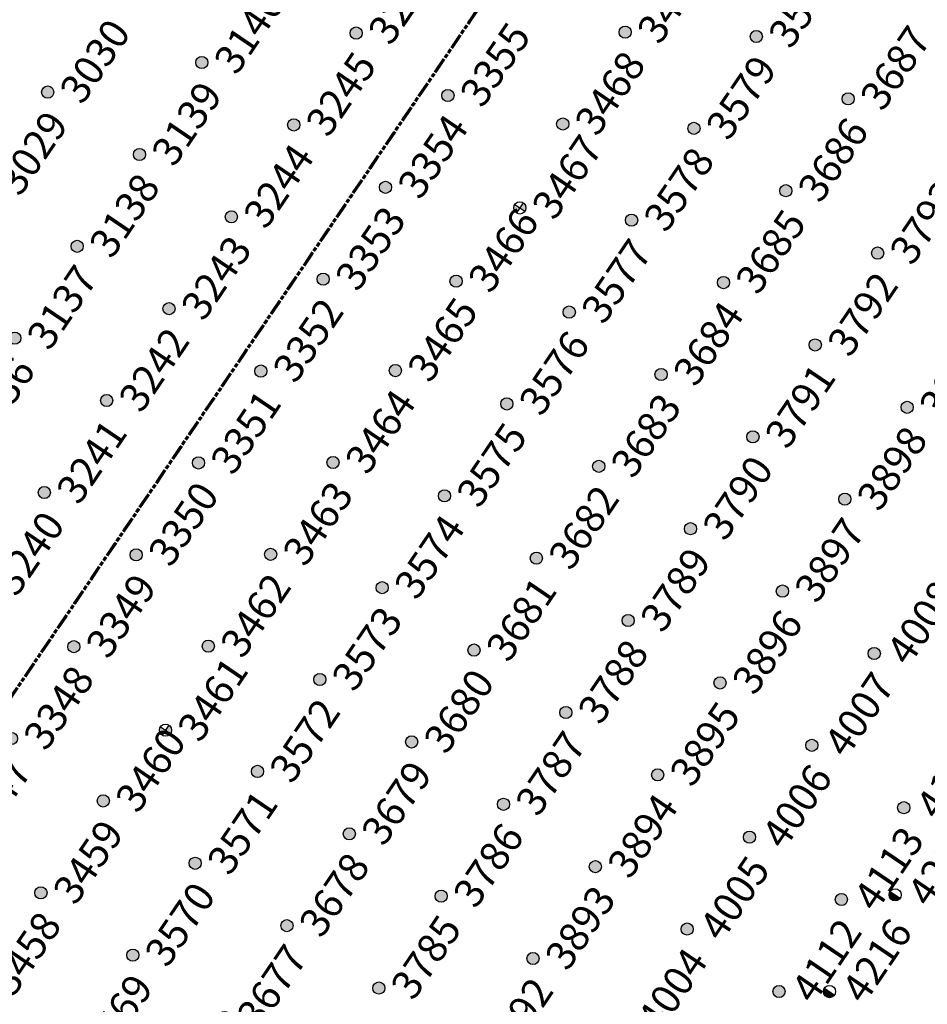
# Model space of a CAD drawing. Extents: x 242 to 2647508, y 1 to 200525.
# Drawn here: x 2646490 to 2646568, y 199810 to 199894 of the extents above; entities that cross this region are included whole.
import ezdxf
from ezdxf.enums import TextEntityAlignment as Align

# ---------------------------------------------------------------- set-up
doc = ezdxf.new("R2018")
doc.units = 0
doc.header["$MEASUREMENT"] = 0
doc.linetypes.add('PHANTOM', pattern=[2.5, 1.25, -0.25, 0.25, -0.25, 0.25, -0.25])
doc.layers.get('0').update_dxf_attribs({"color": 180})
doc.layers.add('G-ANNO-MTCHLN', color=5, linetype='PHANTOM', lineweight=70)
for name, color, linetype in [('Z-12.5 INCH SLAB CMC', 80, 'Continuous'), ('Z-12.5 INCH SPREAD FTG CMC', 6, 'Continuous'), ('Z-12.5 INCH WALL FTG CMC', 10, 'Continuous')]:
    doc.layers.add(name, color=color, linetype=linetype)
doc.styles.get("Standard").update_dxf_attribs({"font": 'arial.ttf'})

# ---------------------------------------------------------------- blocks, each defined once
blk = doc.blocks.new('*U1061')
h = blk.add_hatch(color=256)
h.dxf.hatch_style = 1
edge = h.paths.add_edge_path()
edge.add_arc((0, 0), 0.521, 90.00316, 179.99684)
edge.add_line((-0.521, 0), (0, 0))
edge.add_line((0, 0), (0, 0.521))
edge = h.paths.add_edge_path()
edge.add_line((0.521, 0), (0, 0))
edge.add_line((0, 0), (0, -0.521))
edge.add_arc((0, 0), 0.521, 270, 360)
for p, q in [((0.521, 0), (-0.521, 0)), ((0, 0.521), (0, -0.521))]:
    blk.add_line(p, q)
blk.add_circle((0, 0), 0.521)
at = {"lineweight": 30}
blk.add_attdef('CMC_ID', text='', height=1, dxfattribs=at).set_placement((0.679, -0.608), align=Align.TOP_LEFT)
blk = doc.blocks.new('*U1059')
h = blk.add_hatch(color=256)
h.dxf.hatch_style = 1
h.paths.add_polyline_path([(0, 0.521, 0.414214), (-0.521, 0, 0.414214), (0, -0.521)])
blk.add_line((0, 0.521), (0, -0.521))
blk.add_circle((0, 0), 0.521)
at = {"lineweight": 30}
blk.add_attdef('CMC_ID', text='', height=1, dxfattribs=at).set_placement((0.679, -0.608), align=Align.TOP_LEFT)
blk = doc.blocks.new('*U1060')
h = blk.add_hatch(color=256)
h.dxf.hatch_style = 1
edge = h.paths.add_edge_path()
edge.add_arc((0, 0), 0.521, 0, 360)
blk.add_circle((0, 0), 0.521)
at = {"lineweight": 30}
blk.add_attdef('CMC_ID', text='', height=1, dxfattribs=at).set_placement((0.679, -0.608), align=Align.TOP_LEFT)

msp = doc.modelspace()

# ---------------------------------------------------------------- linework, layer by layer
at = {"layer": 'G-ANNO-MTCHLN'}
for p, q in [((2646473.643, 199813.114, 0), (2646653.667, 200078.258, 0)), ((2646473.706, 199813.206, 0), (2646653.646, 200078.228, 0))]:
    msp.add_line(p, q, dxfattribs=at)

# ---------------------------------------------------------------- block references
at = {"layer": 'Z-12.5 INCH SLAB CMC', "linetype": 'Continuous'}
ref = msp.add_blockref('*U1060', (2646518.824, 199892.975, 0), dxfattribs=dict(at, rotation=55.82483522905039))
lines = msp.add_mtext('3246', dxfattribs={"layer": '0', "insert": (2646519.708, 199893.195, 0), "char_height": 2.5, "attachment_point": 1, "rotation": 55.82484, "bg_fill": 3, "box_fill_scale": 1, "bg_fill_color": 256, "bg_fill_transparency": 0})
ref.add_attrib('CMC_ID', '', (2646519.708, 199893.195, 0)).embed_mtext(lines)
ref = msp.add_blockref('*U1060', (2646541.845, 199893.058, 0), dxfattribs=dict(at, rotation=55.82483522905039))
lines = msp.add_mtext('3469', dxfattribs={"layer": '0', "insert": (2646542.729, 199893.277, 0), "char_height": 2.5, "attachment_point": 1, "rotation": 55.82484, "bg_fill": 3, "box_fill_scale": 1, "bg_fill_color": 256, "bg_fill_transparency": 0})
ref.add_attrib('CMC_ID', '', (2646542.729, 199893.277, 0)).embed_mtext(lines)
ref = msp.add_blockref('*U1060', (2646553.075, 199892.685, 0), dxfattribs=dict(at, rotation=55.82483522905039))
lines = msp.add_mtext('3580', dxfattribs={"layer": '0', "insert": (2646553.959, 199892.905, 0), "char_height": 2.5, "attachment_point": 1, "rotation": 55.82484, "bg_fill": 3, "box_fill_scale": 1, "bg_fill_color": 256, "bg_fill_transparency": 0})
ref.add_attrib('CMC_ID', '', (2646553.959, 199892.905, 0)).embed_mtext(lines)
ref = msp.add_blockref('*U1060', (2646505.628, 199890.452, 0), dxfattribs=dict(at, rotation=55.82483522905039))
lines = msp.add_mtext('3140', dxfattribs={"layer": '0', "insert": (2646506.512, 199890.672, 0), "char_height": 2.5, "attachment_point": 1, "rotation": 55.82484, "bg_fill": 3, "box_fill_scale": 1, "bg_fill_color": 256, "bg_fill_transparency": 0})
ref.add_attrib('CMC_ID', '', (2646506.512, 199890.672, 0)).embed_mtext(lines)
ref = msp.add_blockref('*U1060', (2646492.432, 199887.929, 0), dxfattribs=dict(at, rotation=55.82483522905039))
lines = msp.add_mtext('3030', dxfattribs={"layer": '0', "insert": (2646493.316, 199888.149, 0), "char_height": 2.5, "attachment_point": 1, "rotation": 55.82484, "bg_fill": 3, "box_fill_scale": 1, "bg_fill_color": 256, "bg_fill_transparency": 0})
ref.add_attrib('CMC_ID', '', (2646493.316, 199888.149, 0)).embed_mtext(lines)
ref = msp.add_blockref('*U1060', (2646526.683, 199887.639, 0), dxfattribs=dict(at, rotation=55.82483522905039))
lines = msp.add_mtext('3355', dxfattribs={"layer": '0', "insert": (2646527.567, 199887.859, 0), "char_height": 2.5, "attachment_point": 1, "rotation": 55.82484, "bg_fill": 3, "box_fill_scale": 1, "bg_fill_color": 256, "bg_fill_transparency": 0})
ref.add_attrib('CMC_ID', '', (2646527.567, 199887.859, 0)).embed_mtext(lines)
ref = msp.add_blockref('*U1060', (2646560.935, 199887.349, 0), dxfattribs=dict(at, rotation=55.82483522905039))
lines = msp.add_mtext('3687', dxfattribs={"layer": '0', "insert": (2646561.819, 199887.569, 0), "char_height": 2.5, "attachment_point": 1, "rotation": 55.82484, "bg_fill": 3, "box_fill_scale": 1, "bg_fill_color": 256, "bg_fill_transparency": 0})
ref.add_attrib('CMC_ID', '', (2646561.819, 199887.569, 0)).embed_mtext(lines)
ref = msp.add_blockref('*U1060', (2646513.487, 199885.116, 0), dxfattribs=dict(at, rotation=55.82483522905039))
lines = msp.add_mtext('3245', dxfattribs={"layer": '0', "insert": (2646514.371, 199885.335, 0), "char_height": 2.5, "attachment_point": 1, "rotation": 55.82484, "bg_fill": 3, "box_fill_scale": 1, "bg_fill_color": 256, "bg_fill_transparency": 0})
ref.add_attrib('CMC_ID', '', (2646514.371, 199885.335, 0)).embed_mtext(lines)
ref = msp.add_blockref('*U1060', (2646536.509, 199885.198, 0), dxfattribs=dict(at, rotation=55.82483522905039))
lines = msp.add_mtext('3468', dxfattribs={"layer": '0', "insert": (2646537.393, 199885.418, 0), "char_height": 2.5, "attachment_point": 1, "rotation": 55.82484, "bg_fill": 3, "box_fill_scale": 1, "bg_fill_color": 256, "bg_fill_transparency": 0})
ref.add_attrib('CMC_ID', '', (2646537.393, 199885.418, 0)).embed_mtext(lines)
ref = msp.add_blockref('*U1060', (2646547.739, 199884.826, 0), dxfattribs=dict(at, rotation=55.82483522905039))
lines = msp.add_mtext('3579', dxfattribs={"layer": '0', "insert": (2646548.623, 199885.045, 0), "char_height": 2.5, "attachment_point": 1, "rotation": 55.82484, "bg_fill": 3, "box_fill_scale": 1, "bg_fill_color": 256, "bg_fill_transparency": 0})
ref.add_attrib('CMC_ID', '', (2646548.623, 199885.045, 0)).embed_mtext(lines)
ref = msp.add_blockref('*U1060', (2646500.291, 199882.593, 0), dxfattribs=dict(at, rotation=55.82483522905039))
lines = msp.add_mtext('3139', dxfattribs={"layer": '0', "insert": (2646501.175, 199882.812, 0), "char_height": 2.5, "attachment_point": 1, "rotation": 55.82484, "bg_fill": 3, "box_fill_scale": 1, "bg_fill_color": 256, "bg_fill_transparency": 0})
ref.add_attrib('CMC_ID', '', (2646501.175, 199882.812, 0)).embed_mtext(lines)
ref = msp.add_blockref('*U1060', (2646487.095, 199880.069, 0), dxfattribs=dict(at, rotation=55.82483522905039))
lines = msp.add_mtext('3029', dxfattribs={"layer": '0', "insert": (2646487.98, 199880.289, 0), "char_height": 2.5, "attachment_point": 1, "rotation": 55.82484, "bg_fill": 3, "box_fill_scale": 1, "bg_fill_color": 256, "bg_fill_transparency": 0})
ref.add_attrib('CMC_ID', '', (2646487.98, 199880.289, 0)).embed_mtext(lines)
ref = msp.add_blockref('*U1060', (2646521.347, 199879.779, 0), dxfattribs=dict(at, rotation=55.82483522905039))
lines = msp.add_mtext('3354', dxfattribs={"layer": '0', "insert": (2646522.231, 199879.999, 0), "char_height": 2.5, "attachment_point": 1, "rotation": 55.82484, "bg_fill": 3, "box_fill_scale": 1, "bg_fill_color": 256, "bg_fill_transparency": 0})
ref.add_attrib('CMC_ID', '', (2646522.231, 199879.999, 0)).embed_mtext(lines)
ref = msp.add_blockref('*U1060', (2646555.598, 199879.489, 0), dxfattribs=dict(at, rotation=55.82483522905039))
lines = msp.add_mtext('3686', dxfattribs={"layer": '0', "insert": (2646556.483, 199879.709, 0), "char_height": 2.5, "attachment_point": 1, "rotation": 55.82484, "bg_fill": 3, "box_fill_scale": 1, "bg_fill_color": 256, "bg_fill_transparency": 0})
ref.add_attrib('CMC_ID', '', (2646556.483, 199879.709, 0)).embed_mtext(lines)
ref = msp.add_blockref('*U1060', (2646508.151, 199877.256, 0), dxfattribs=dict(at, rotation=55.82483522905039))
lines = msp.add_mtext('3244', dxfattribs={"layer": '0', "insert": (2646509.035, 199877.476, 0), "char_height": 2.5, "attachment_point": 1, "rotation": 55.82484, "bg_fill": 3, "box_fill_scale": 1, "bg_fill_color": 256, "bg_fill_transparency": 0})
ref.add_attrib('CMC_ID', '', (2646509.035, 199877.476, 0)).embed_mtext(lines)
ref = msp.add_blockref('*U1060', (2646542.402, 199876.966, 0), dxfattribs=dict(at, rotation=55.82483522905039))
lines = msp.add_mtext('3578', dxfattribs={"layer": '0', "insert": (2646543.287, 199877.186, 0), "char_height": 2.5, "attachment_point": 1, "rotation": 55.82484, "bg_fill": 3, "box_fill_scale": 1, "bg_fill_color": 256, "bg_fill_transparency": 0})
ref.add_attrib('CMC_ID', '', (2646543.287, 199877.186, 0)).embed_mtext(lines)
ref = msp.add_blockref('*U1060', (2646494.955, 199874.733, 0), dxfattribs=dict(at, rotation=55.82483522905039))
lines = msp.add_mtext('3138', dxfattribs={"layer": '0', "insert": (2646495.839, 199874.953, 0), "char_height": 2.5, "attachment_point": 1, "rotation": 55.82484, "bg_fill": 3, "box_fill_scale": 1, "bg_fill_color": 256, "bg_fill_transparency": 0})
ref.add_attrib('CMC_ID', '', (2646495.839, 199874.953, 0)).embed_mtext(lines)
ref = msp.add_blockref('*U1060', (2646563.458, 199874.153, 0), dxfattribs=dict(at, rotation=55.82483522905039))
lines = msp.add_mtext('3793', dxfattribs={"layer": '0', "insert": (2646564.342, 199874.373, 0), "char_height": 2.5, "attachment_point": 1, "rotation": 55.82484, "bg_fill": 3, "box_fill_scale": 1, "bg_fill_color": 256, "bg_fill_transparency": 0})
ref.add_attrib('CMC_ID', '', (2646564.342, 199874.373, 0)).embed_mtext(lines)
ref = msp.add_blockref('*U1060', (2646516.01, 199871.92, 0), dxfattribs=dict(at, rotation=55.82483522905039))
lines = msp.add_mtext('3353', dxfattribs={"layer": '0', "insert": (2646516.895, 199872.14, 0), "char_height": 2.5, "attachment_point": 1, "rotation": 55.82484, "bg_fill": 3, "box_fill_scale": 1, "bg_fill_color": 256, "bg_fill_transparency": 0})
ref.add_attrib('CMC_ID', '', (2646516.895, 199872.14, 0)).embed_mtext(lines)
ref = msp.add_blockref('*U1060', (2646527.381, 199871.754, 0), dxfattribs=dict(at, rotation=55.82483522905039))
lines = msp.add_mtext('3466', dxfattribs={"layer": '0', "insert": (2646528.265, 199871.974, 0), "char_height": 2.5, "attachment_point": 1, "rotation": 55.82484, "bg_fill": 3, "box_fill_scale": 1, "bg_fill_color": 256, "bg_fill_transparency": 0})
ref.add_attrib('CMC_ID', '', (2646528.265, 199871.974, 0)).embed_mtext(lines)
ref = msp.add_blockref('*U1060', (2646550.262, 199871.63, 0), dxfattribs=dict(at, rotation=55.82483522905039))
lines = msp.add_mtext('3685', dxfattribs={"layer": '0', "insert": (2646551.146, 199871.85, 0), "char_height": 2.5, "attachment_point": 1, "rotation": 55.82484, "bg_fill": 3, "box_fill_scale": 1, "bg_fill_color": 256, "bg_fill_transparency": 0})
ref.add_attrib('CMC_ID', '', (2646551.146, 199871.85, 0)).embed_mtext(lines)
ref = msp.add_blockref('*U1060', (2646502.814, 199869.397, 0), dxfattribs=dict(at, rotation=55.82483522905039))
lines = msp.add_mtext('3243', dxfattribs={"layer": '0', "insert": (2646503.699, 199869.616, 0), "char_height": 2.5, "attachment_point": 1, "rotation": 55.82484, "bg_fill": 3, "box_fill_scale": 1, "bg_fill_color": 256, "bg_fill_transparency": 0})
ref.add_attrib('CMC_ID', '', (2646503.699, 199869.616, 0)).embed_mtext(lines)
ref = msp.add_blockref('*U1060', (2646537.066, 199869.107, 0), dxfattribs=dict(at, rotation=55.82483522905039))
lines = msp.add_mtext('3577', dxfattribs={"layer": '0', "insert": (2646537.95, 199869.326, 0), "char_height": 2.5, "attachment_point": 1, "rotation": 55.82484, "bg_fill": 3, "box_fill_scale": 1, "bg_fill_color": 256, "bg_fill_transparency": 0})
ref.add_attrib('CMC_ID', '', (2646537.95, 199869.326, 0)).embed_mtext(lines)
ref = msp.add_blockref('*U1060', (2646489.618, 199866.873, 0), dxfattribs=dict(at, rotation=55.82483522905039))
lines = msp.add_mtext('3137', dxfattribs={"layer": '0', "insert": (2646490.503, 199867.093, 0), "char_height": 2.5, "attachment_point": 1, "rotation": 55.82484, "bg_fill": 3, "box_fill_scale": 1, "bg_fill_color": 256, "bg_fill_transparency": 0})
ref.add_attrib('CMC_ID', '', (2646490.503, 199867.093, 0)).embed_mtext(lines)
ref = msp.add_blockref('*U1060', (2646558.121, 199866.293, 0), dxfattribs=dict(at, rotation=55.82483522905039))
lines = msp.add_mtext('3792', dxfattribs={"layer": '0', "insert": (2646559.006, 199866.513, 0), "char_height": 2.5, "attachment_point": 1, "rotation": 55.82484, "bg_fill": 3, "box_fill_scale": 1, "bg_fill_color": 256, "bg_fill_transparency": 0})
ref.add_attrib('CMC_ID', '', (2646559.006, 199866.513, 0)).embed_mtext(lines)
ref = msp.add_blockref('*U1060', (2646522.185, 199864.101, 0), dxfattribs=dict(at, rotation=55.82483522905039))
lines = msp.add_mtext('3465', dxfattribs={"layer": '0', "insert": (2646523.069, 199864.321, 0), "char_height": 2.5, "attachment_point": 1, "rotation": 55.82484, "bg_fill": 3, "box_fill_scale": 1, "bg_fill_color": 256, "bg_fill_transparency": 0})
ref.add_attrib('CMC_ID', '', (2646523.069, 199864.321, 0)).embed_mtext(lines)
ref = msp.add_blockref('*U1060', (2646510.674, 199864.06, 0), dxfattribs=dict(at, rotation=55.82483522905039))
lines = msp.add_mtext('3352', dxfattribs={"layer": '0', "insert": (2646511.558, 199864.28, 0), "char_height": 2.5, "attachment_point": 1, "rotation": 55.82484, "bg_fill": 3, "box_fill_scale": 1, "bg_fill_color": 256, "bg_fill_transparency": 0})
ref.add_attrib('CMC_ID', '', (2646511.558, 199864.28, 0)).embed_mtext(lines)
ref = msp.add_blockref('*U1060', (2646544.925, 199863.77, 0), dxfattribs=dict(at, rotation=55.82483522905039))
lines = msp.add_mtext('3684', dxfattribs={"layer": '0', "insert": (2646545.81, 199863.99, 0), "char_height": 2.5, "attachment_point": 1, "rotation": 55.82484, "bg_fill": 3, "box_fill_scale": 1, "bg_fill_color": 256, "bg_fill_transparency": 0})
ref.add_attrib('CMC_ID', '', (2646545.81, 199863.99, 0)).embed_mtext(lines)
ref = msp.add_blockref('*U1060', (2646497.478, 199861.537, 0), dxfattribs=dict(at, rotation=55.82483522905039))
lines = msp.add_mtext('3242', dxfattribs={"layer": '0', "insert": (2646498.362, 199861.757, 0), "char_height": 2.5, "attachment_point": 1, "rotation": 55.82484, "bg_fill": 3, "box_fill_scale": 1, "bg_fill_color": 256, "bg_fill_transparency": 0})
ref.add_attrib('CMC_ID', '', (2646498.362, 199861.757, 0)).embed_mtext(lines)
ref = msp.add_blockref('*U1060', (2646531.73, 199861.247, 0), dxfattribs=dict(at, rotation=55.82483522905039))
lines = msp.add_mtext('3576', dxfattribs={"layer": '0', "insert": (2646532.614, 199861.467, 0), "char_height": 2.5, "attachment_point": 1, "rotation": 55.82484, "bg_fill": 3, "box_fill_scale": 1, "bg_fill_color": 256, "bg_fill_transparency": 0})
ref.add_attrib('CMC_ID', '', (2646532.614, 199861.467, 0)).embed_mtext(lines)
ref = msp.add_blockref('*U1060', (2646565.981, 199860.957, 0), dxfattribs=dict(at, rotation=55.82483522905039))
lines = msp.add_mtext('3899', dxfattribs={"layer": '0', "insert": (2646566.865, 199861.177, 0), "char_height": 2.5, "attachment_point": 1, "rotation": 55.82484, "bg_fill": 3, "box_fill_scale": 1, "bg_fill_color": 256, "bg_fill_transparency": 0})
ref.add_attrib('CMC_ID', '', (2646566.865, 199861.177, 0)).embed_mtext(lines)
ref = msp.add_blockref('*U1060', (2646484.282, 199859.014, 0), dxfattribs=dict(at, rotation=55.82483522905039))
lines = msp.add_mtext('3136', dxfattribs={"layer": '0', "insert": (2646485.166, 199859.234, 0), "char_height": 2.5, "attachment_point": 1, "rotation": 55.82484, "bg_fill": 3, "box_fill_scale": 1, "bg_fill_color": 256, "bg_fill_transparency": 0})
ref.add_attrib('CMC_ID', '', (2646485.166, 199859.234, 0)).embed_mtext(lines)
ref = msp.add_blockref('*U1060', (2646552.785, 199858.434, 0), dxfattribs=dict(at, rotation=55.82483522905039))
lines = msp.add_mtext('3791', dxfattribs={"layer": '0', "insert": (2646553.669, 199858.654, 0), "char_height": 2.5, "attachment_point": 1, "rotation": 55.82484, "bg_fill": 3, "box_fill_scale": 1, "bg_fill_color": 256, "bg_fill_transparency": 0})
ref.add_attrib('CMC_ID', '', (2646553.669, 199858.654, 0)).embed_mtext(lines)
ref = msp.add_blockref('*U1060', (2646505.338, 199856.201, 0), dxfattribs=dict(at, rotation=55.82483522905039))
lines = msp.add_mtext('3351', dxfattribs={"layer": '0', "insert": (2646506.222, 199856.42, 0), "char_height": 2.5, "attachment_point": 1, "rotation": 55.82484, "bg_fill": 3, "box_fill_scale": 1, "bg_fill_color": 256, "bg_fill_transparency": 0})
ref.add_attrib('CMC_ID', '', (2646506.222, 199856.42, 0)).embed_mtext(lines)
ref = msp.add_blockref('*U1060', (2646516.848, 199856.242, 0), dxfattribs=dict(at, rotation=55.82483522905039))
lines = msp.add_mtext('3464', dxfattribs={"layer": '0', "insert": (2646517.733, 199856.462, 0), "char_height": 2.5, "attachment_point": 1, "rotation": 55.82484, "bg_fill": 3, "box_fill_scale": 1, "bg_fill_color": 256, "bg_fill_transparency": 0})
ref.add_attrib('CMC_ID', '', (2646517.733, 199856.462, 0)).embed_mtext(lines)
ref = msp.add_blockref('*U1060', (2646539.589, 199855.911, 0), dxfattribs=dict(at, rotation=55.82483522905039))
lines = msp.add_mtext('3683', dxfattribs={"layer": '0', "insert": (2646540.473, 199856.13, 0), "char_height": 2.5, "attachment_point": 1, "rotation": 55.82484, "bg_fill": 3, "box_fill_scale": 1, "bg_fill_color": 256, "bg_fill_transparency": 0})
ref.add_attrib('CMC_ID', '', (2646540.473, 199856.13, 0)).embed_mtext(lines)
ref = msp.add_blockref('*U1060', (2646492.142, 199853.677, 0), dxfattribs=dict(at, rotation=55.82483522905039))
lines = msp.add_mtext('3241', dxfattribs={"layer": '0', "insert": (2646493.026, 199853.897, 0), "char_height": 2.5, "attachment_point": 1, "rotation": 55.82484, "bg_fill": 3, "box_fill_scale": 1, "bg_fill_color": 256, "bg_fill_transparency": 0})
ref.add_attrib('CMC_ID', '', (2646493.026, 199853.897, 0)).embed_mtext(lines)
ref = msp.add_blockref('*U1060', (2646526.393, 199853.387, 0), dxfattribs=dict(at, rotation=55.82483522905039))
lines = msp.add_mtext('3575', dxfattribs={"layer": '0', "insert": (2646527.277, 199853.607, 0), "char_height": 2.5, "attachment_point": 1, "rotation": 55.82484, "bg_fill": 3, "box_fill_scale": 1, "bg_fill_color": 256, "bg_fill_transparency": 0})
ref.add_attrib('CMC_ID', '', (2646527.277, 199853.607, 0)).embed_mtext(lines)
ref = msp.add_blockref('*U1060', (2646560.645, 199853.097, 0), dxfattribs=dict(at, rotation=55.82483522905039))
lines = msp.add_mtext('3898', dxfattribs={"layer": '0', "insert": (2646561.529, 199853.317, 0), "char_height": 2.5, "attachment_point": 1, "rotation": 55.82484, "bg_fill": 3, "box_fill_scale": 1, "bg_fill_color": 256, "bg_fill_transparency": 0})
ref.add_attrib('CMC_ID', '', (2646561.529, 199853.317, 0)).embed_mtext(lines)
ref = msp.add_blockref('*U1060', (2646547.449, 199850.574, 0), dxfattribs=dict(at, rotation=55.82483522905039))
lines = msp.add_mtext('3790', dxfattribs={"layer": '0', "insert": (2646548.333, 199850.794, 0), "char_height": 2.5, "attachment_point": 1, "rotation": 55.82484, "bg_fill": 3, "box_fill_scale": 1, "bg_fill_color": 256, "bg_fill_transparency": 0})
ref.add_attrib('CMC_ID', '', (2646548.333, 199850.794, 0)).embed_mtext(lines)
ref = msp.add_blockref('*U1060', (2646500.001, 199848.341, 0), dxfattribs=dict(at, rotation=55.82483522905039))
lines = msp.add_mtext('3350', dxfattribs={"layer": '0', "insert": (2646500.885, 199848.561, 0), "char_height": 2.5, "attachment_point": 1, "rotation": 55.82484, "bg_fill": 3, "box_fill_scale": 1, "bg_fill_color": 256, "bg_fill_transparency": 0})
ref.add_attrib('CMC_ID', '', (2646500.885, 199848.561, 0)).embed_mtext(lines)
ref = msp.add_blockref('*U1060', (2646511.512, 199848.382, 0), dxfattribs=dict(at, rotation=55.82483522905039))
lines = msp.add_mtext('3463', dxfattribs={"layer": '0', "insert": (2646512.396, 199848.602, 0), "char_height": 2.5, "attachment_point": 1, "rotation": 55.82484, "bg_fill": 3, "box_fill_scale": 1, "bg_fill_color": 256, "bg_fill_transparency": 0})
ref.add_attrib('CMC_ID', '', (2646512.396, 199848.602, 0)).embed_mtext(lines)
ref = msp.add_blockref('*U1060', (2646534.253, 199848.051, 0), dxfattribs=dict(at, rotation=55.82483522905039))
lines = msp.add_mtext('3682', dxfattribs={"layer": '0', "insert": (2646535.137, 199848.271, 0), "char_height": 2.5, "attachment_point": 1, "rotation": 55.82484, "bg_fill": 3, "box_fill_scale": 1, "bg_fill_color": 256, "bg_fill_transparency": 0})
ref.add_attrib('CMC_ID', '', (2646535.137, 199848.271, 0)).embed_mtext(lines)
ref = msp.add_blockref('*U1060', (2646486.805, 199845.818, 0), dxfattribs=dict(at, rotation=55.82483522905039))
lines = msp.add_mtext('3240', dxfattribs={"layer": '0', "insert": (2646487.69, 199846.038, 0), "char_height": 2.5, "attachment_point": 1, "rotation": 55.82484, "bg_fill": 3, "box_fill_scale": 1, "bg_fill_color": 256, "bg_fill_transparency": 0})
ref.add_attrib('CMC_ID', '', (2646487.69, 199846.038, 0)).embed_mtext(lines)
ref = msp.add_blockref('*U1060', (2646521.057, 199845.528, 0), dxfattribs=dict(at, rotation=55.82483522905039))
lines = msp.add_mtext('3574', dxfattribs={"layer": '0', "insert": (2646521.941, 199845.748, 0), "char_height": 2.5, "attachment_point": 1, "rotation": 55.82484, "bg_fill": 3, "box_fill_scale": 1, "bg_fill_color": 256, "bg_fill_transparency": 0})
ref.add_attrib('CMC_ID', '', (2646521.941, 199845.748, 0)).embed_mtext(lines)
ref = msp.add_blockref('*U1060', (2646555.308, 199845.238, 0), dxfattribs=dict(at, rotation=55.82483522905039))
lines = msp.add_mtext('3897', dxfattribs={"layer": '0', "insert": (2646556.193, 199845.458, 0), "char_height": 2.5, "attachment_point": 1, "rotation": 55.82484, "bg_fill": 3, "box_fill_scale": 1, "bg_fill_color": 256, "bg_fill_transparency": 0})
ref.add_attrib('CMC_ID', '', (2646556.193, 199845.458, 0)).embed_mtext(lines)
ref = msp.add_blockref('*U1060', (2646542.112, 199842.715, 0), dxfattribs=dict(at, rotation=55.82483522905039))
lines = msp.add_mtext('3789', dxfattribs={"layer": '0', "insert": (2646542.997, 199842.934, 0), "char_height": 2.5, "attachment_point": 1, "rotation": 55.82484, "bg_fill": 3, "box_fill_scale": 1, "bg_fill_color": 256, "bg_fill_transparency": 0})
ref.add_attrib('CMC_ID', '', (2646542.997, 199842.934, 0)).embed_mtext(lines)
ref = msp.add_blockref('*U1060', (2646494.665, 199840.481, 0), dxfattribs=dict(at, rotation=55.82483522905039))
lines = msp.add_mtext('3349', dxfattribs={"layer": '0', "insert": (2646495.549, 199840.701, 0), "char_height": 2.5, "attachment_point": 1, "rotation": 55.82484, "bg_fill": 3, "box_fill_scale": 1, "bg_fill_color": 256, "bg_fill_transparency": 0})
ref.add_attrib('CMC_ID', '', (2646495.549, 199840.701, 0)).embed_mtext(lines)
ref = msp.add_blockref('*U1060', (2646506.176, 199840.523, 0), dxfattribs=dict(at, rotation=55.82483522905039))
lines = msp.add_mtext('3462', dxfattribs={"layer": '0', "insert": (2646507.06, 199840.742, 0), "char_height": 2.5, "attachment_point": 1, "rotation": 55.82484, "bg_fill": 3, "box_fill_scale": 1, "bg_fill_color": 256, "bg_fill_transparency": 0})
ref.add_attrib('CMC_ID', '', (2646507.06, 199840.742, 0)).embed_mtext(lines)
ref = msp.add_blockref('*U1060', (2646528.916, 199840.191, 0), dxfattribs=dict(at, rotation=55.82483522905039))
lines = msp.add_mtext('3681', dxfattribs={"layer": '0', "insert": (2646529.801, 199840.411, 0), "char_height": 2.5, "attachment_point": 1, "rotation": 55.82484, "bg_fill": 3, "box_fill_scale": 1, "bg_fill_color": 256, "bg_fill_transparency": 0})
ref.add_attrib('CMC_ID', '', (2646529.801, 199840.411, 0)).embed_mtext(lines)
ref = msp.add_blockref('*U1060', (2646563.168, 199839.901, 0), dxfattribs=dict(at, rotation=55.82483522905039))
lines = msp.add_mtext('4008', dxfattribs={"layer": '0', "insert": (2646564.052, 199840.121, 0), "char_height": 2.5, "attachment_point": 1, "rotation": 55.82484, "bg_fill": 3, "box_fill_scale": 1, "bg_fill_color": 256, "bg_fill_transparency": 0})
ref.add_attrib('CMC_ID', '', (2646564.052, 199840.121, 0)).embed_mtext(lines)
ref = msp.add_blockref('*U1060', (2646515.72, 199837.668, 0), dxfattribs=dict(at, rotation=55.82483522905039))
lines = msp.add_mtext('3573', dxfattribs={"layer": '0', "insert": (2646516.605, 199837.888, 0), "char_height": 2.5, "attachment_point": 1, "rotation": 55.82484, "bg_fill": 3, "box_fill_scale": 1, "bg_fill_color": 256, "bg_fill_transparency": 0})
ref.add_attrib('CMC_ID', '', (2646516.605, 199837.888, 0)).embed_mtext(lines)
ref = msp.add_blockref('*U1060', (2646549.972, 199837.378, 0), dxfattribs=dict(at, rotation=55.82483522905039))
lines = msp.add_mtext('3896', dxfattribs={"layer": '0', "insert": (2646550.856, 199837.598, 0), "char_height": 2.5, "attachment_point": 1, "rotation": 55.82484, "bg_fill": 3, "box_fill_scale": 1, "bg_fill_color": 256, "bg_fill_transparency": 0})
ref.add_attrib('CMC_ID', '', (2646550.856, 199837.598, 0)).embed_mtext(lines)
ref = msp.add_blockref('*U1060', (2646536.776, 199834.855, 0), dxfattribs=dict(at, rotation=55.82483522905039))
lines = msp.add_mtext('3788', dxfattribs={"layer": '0', "insert": (2646537.66, 199835.075, 0), "char_height": 2.5, "attachment_point": 1, "rotation": 55.82484, "bg_fill": 3, "box_fill_scale": 1, "bg_fill_color": 256, "bg_fill_transparency": 0})
ref.add_attrib('CMC_ID', '', (2646537.66, 199835.075, 0)).embed_mtext(lines)
ref = msp.add_blockref('*U1060', (2646489.328, 199832.622, 0), dxfattribs=dict(at, rotation=55.82483522905039))
lines = msp.add_mtext('3348', dxfattribs={"layer": '0', "insert": (2646490.213, 199832.842, 0), "char_height": 2.5, "attachment_point": 1, "rotation": 55.82484, "bg_fill": 3, "box_fill_scale": 1, "bg_fill_color": 256, "bg_fill_transparency": 0})
ref.add_attrib('CMC_ID', '', (2646490.213, 199832.842, 0)).embed_mtext(lines)
ref = msp.add_blockref('*U1060', (2646523.58, 199832.332, 0), dxfattribs=dict(at, rotation=55.82483522905039))
lines = msp.add_mtext('3680', dxfattribs={"layer": '0', "insert": (2646524.464, 199832.552, 0), "char_height": 2.5, "attachment_point": 1, "rotation": 55.82484, "bg_fill": 3, "box_fill_scale": 1, "bg_fill_color": 256, "bg_fill_transparency": 0})
ref.add_attrib('CMC_ID', '', (2646524.464, 199832.552, 0)).embed_mtext(lines)
ref = msp.add_blockref('*U1060', (2646557.831, 199832.042, 0), dxfattribs=dict(at, rotation=55.82483522905039))
lines = msp.add_mtext('4007', dxfattribs={"layer": '0', "insert": (2646558.716, 199832.262, 0), "char_height": 2.5, "attachment_point": 1, "rotation": 55.82484, "bg_fill": 3, "box_fill_scale": 1, "bg_fill_color": 256, "bg_fill_transparency": 0})
ref.add_attrib('CMC_ID', '', (2646558.716, 199832.262, 0)).embed_mtext(lines)
ref = msp.add_blockref('*U1060', (2646510.384, 199829.809, 0), dxfattribs=dict(at, rotation=55.82483522905039))
lines = msp.add_mtext('3572', dxfattribs={"layer": '0', "insert": (2646511.268, 199830.028, 0), "char_height": 2.5, "attachment_point": 1, "rotation": 55.82484, "bg_fill": 3, "box_fill_scale": 1, "bg_fill_color": 256, "bg_fill_transparency": 0})
ref.add_attrib('CMC_ID', '', (2646511.268, 199830.028, 0)).embed_mtext(lines)
ref = msp.add_blockref('*U1060', (2646544.635, 199829.519, 0), dxfattribs=dict(at, rotation=55.82483522905039))
lines = msp.add_mtext('3895', dxfattribs={"layer": '0', "insert": (2646545.52, 199829.738, 0), "char_height": 2.5, "attachment_point": 1, "rotation": 55.82484, "bg_fill": 3, "box_fill_scale": 1, "bg_fill_color": 256, "bg_fill_transparency": 0})
ref.add_attrib('CMC_ID', '', (2646545.52, 199829.738, 0)).embed_mtext(lines)
ref = msp.add_blockref('*U1060', (2646497.188, 199827.285, 0), dxfattribs=dict(at, rotation=55.82483522905039))
lines = msp.add_mtext('3460', dxfattribs={"layer": '0', "insert": (2646498.072, 199827.505, 0), "char_height": 2.5, "attachment_point": 1, "rotation": 55.82484, "bg_fill": 3, "box_fill_scale": 1, "bg_fill_color": 256, "bg_fill_transparency": 0})
ref.add_attrib('CMC_ID', '', (2646498.072, 199827.505, 0)).embed_mtext(lines)
ref = msp.add_blockref('*U1060', (2646531.44, 199826.995, 0), dxfattribs=dict(at, rotation=55.82483522905039))
lines = msp.add_mtext('3787', dxfattribs={"layer": '0', "insert": (2646532.324, 199827.215, 0), "char_height": 2.5, "attachment_point": 1, "rotation": 55.82484, "bg_fill": 3, "box_fill_scale": 1, "bg_fill_color": 256, "bg_fill_transparency": 0})
ref.add_attrib('CMC_ID', '', (2646532.324, 199827.215, 0)).embed_mtext(lines)
ref = msp.add_blockref('*U1060', (2646565.691, 199826.705, 0), dxfattribs=dict(at, rotation=55.82483522905039))
lines = msp.add_mtext('4114', dxfattribs={"layer": '0', "insert": (2646566.575, 199826.925, 0), "char_height": 2.5, "attachment_point": 1, "rotation": 55.82484, "bg_fill": 3, "box_fill_scale": 1, "bg_fill_color": 256, "bg_fill_transparency": 0})
ref.add_attrib('CMC_ID', '', (2646566.575, 199826.925, 0)).embed_mtext(lines)
ref = msp.add_blockref('*U1060', (2646483.992, 199824.762, 0), dxfattribs=dict(at, rotation=55.82483522905039))
lines = msp.add_mtext('3347', dxfattribs={"layer": '0', "insert": (2646484.876, 199824.982, 0), "char_height": 2.5, "attachment_point": 1, "rotation": 55.82484, "bg_fill": 3, "box_fill_scale": 1, "bg_fill_color": 256, "bg_fill_transparency": 0})
ref.add_attrib('CMC_ID', '', (2646484.876, 199824.982, 0)).embed_mtext(lines)
ref = msp.add_blockref('*U1060', (2646518.244, 199824.472, 0), dxfattribs=dict(at, rotation=55.82483522905039))
lines = msp.add_mtext('3679', dxfattribs={"layer": '0', "insert": (2646519.128, 199824.692, 0), "char_height": 2.5, "attachment_point": 1, "rotation": 55.82484, "bg_fill": 3, "box_fill_scale": 1, "bg_fill_color": 256, "bg_fill_transparency": 0})
ref.add_attrib('CMC_ID', '', (2646519.128, 199824.692, 0)).embed_mtext(lines)
ref = msp.add_blockref('*U1060', (2646552.495, 199824.182, 0), dxfattribs=dict(at, rotation=55.82483522905039))
lines = msp.add_mtext('4006', dxfattribs={"layer": '0', "insert": (2646553.379, 199824.402, 0), "char_height": 2.5, "attachment_point": 1, "rotation": 55.82484, "bg_fill": 3, "box_fill_scale": 1, "bg_fill_color": 256, "bg_fill_transparency": 0})
ref.add_attrib('CMC_ID', '', (2646553.379, 199824.402, 0)).embed_mtext(lines)
ref = msp.add_blockref('*U1060', (2646505.048, 199821.949, 0), dxfattribs=dict(at, rotation=55.82483522905039))
lines = msp.add_mtext('3571', dxfattribs={"layer": '0', "insert": (2646505.932, 199822.169, 0), "char_height": 2.5, "attachment_point": 1, "rotation": 55.82484, "bg_fill": 3, "box_fill_scale": 1, "bg_fill_color": 256, "bg_fill_transparency": 0})
ref.add_attrib('CMC_ID', '', (2646505.932, 199822.169, 0)).embed_mtext(lines)
ref = msp.add_blockref('*U1060', (2646539.299, 199821.659, 0), dxfattribs=dict(at, rotation=55.82483522905039))
lines = msp.add_mtext('3894', dxfattribs={"layer": '0', "insert": (2646540.183, 199821.879, 0), "char_height": 2.5, "attachment_point": 1, "rotation": 55.82484, "bg_fill": 3, "box_fill_scale": 1, "bg_fill_color": 256, "bg_fill_transparency": 0})
ref.add_attrib('CMC_ID', '', (2646540.183, 199821.879, 0)).embed_mtext(lines)
ref = msp.add_blockref('*U1060', (2646491.852, 199819.426, 0), dxfattribs=dict(at, rotation=55.82483522905039))
lines = msp.add_mtext('3459', dxfattribs={"layer": '0', "insert": (2646492.736, 199819.646, 0), "char_height": 2.5, "attachment_point": 1, "rotation": 55.82484, "bg_fill": 3, "box_fill_scale": 1, "bg_fill_color": 256, "bg_fill_transparency": 0})
ref.add_attrib('CMC_ID', '', (2646492.736, 199819.646, 0)).embed_mtext(lines)
ref = msp.add_blockref('*U1060', (2646526.103, 199819.136, 0), dxfattribs=dict(at, rotation=55.82483522905039))
lines = msp.add_mtext('3786', dxfattribs={"layer": '0', "insert": (2646526.987, 199819.356, 0), "char_height": 2.5, "attachment_point": 1, "rotation": 55.82484, "bg_fill": 3, "box_fill_scale": 1, "bg_fill_color": 256, "bg_fill_transparency": 0})
ref.add_attrib('CMC_ID', '', (2646526.987, 199819.356, 0)).embed_mtext(lines)
ref = msp.add_blockref('*U1060', (2646560.355, 199818.846, 0), dxfattribs=dict(at, rotation=55.82483522905039))
lines = msp.add_mtext('4113', dxfattribs={"layer": '0', "insert": (2646561.239, 199819.066, 0), "char_height": 2.5, "attachment_point": 1, "rotation": 55.82484, "bg_fill": 3, "box_fill_scale": 1, "bg_fill_color": 256, "bg_fill_transparency": 0})
ref.add_attrib('CMC_ID', '', (2646561.239, 199819.066, 0)).embed_mtext(lines)
ref = msp.add_blockref('*U1060', (2646512.907, 199816.613, 0), dxfattribs=dict(at, rotation=55.82483522905039))
lines = msp.add_mtext('3678', dxfattribs={"layer": '0', "insert": (2646513.791, 199816.832, 0), "char_height": 2.5, "attachment_point": 1, "rotation": 55.82484, "bg_fill": 3, "box_fill_scale": 1, "bg_fill_color": 256, "bg_fill_transparency": 0})
ref.add_attrib('CMC_ID', '', (2646513.791, 199816.832, 0)).embed_mtext(lines)
ref = msp.add_blockref('*U1060', (2646547.159, 199816.323, 0), dxfattribs=dict(at, rotation=55.82483522905039))
lines = msp.add_mtext('4005', dxfattribs={"layer": '0', "insert": (2646548.043, 199816.542, 0), "char_height": 2.5, "attachment_point": 1, "rotation": 55.82484, "bg_fill": 3, "box_fill_scale": 1, "bg_fill_color": 256, "bg_fill_transparency": 0})
ref.add_attrib('CMC_ID', '', (2646548.043, 199816.542, 0)).embed_mtext(lines)
ref = msp.add_blockref('*U1060', (2646499.711, 199814.089, 0), dxfattribs=dict(at, rotation=55.82483522905039))
lines = msp.add_mtext('3570', dxfattribs={"layer": '0', "insert": (2646500.595, 199814.309, 0), "char_height": 2.5, "attachment_point": 1, "rotation": 55.82484, "bg_fill": 3, "box_fill_scale": 1, "bg_fill_color": 256, "bg_fill_transparency": 0})
ref.add_attrib('CMC_ID', '', (2646500.595, 199814.309, 0)).embed_mtext(lines)
ref = msp.add_blockref('*U1060', (2646533.963, 199813.799, 0), dxfattribs=dict(at, rotation=55.82483522905039))
lines = msp.add_mtext('3893', dxfattribs={"layer": '0', "insert": (2646534.847, 199814.019, 0), "char_height": 2.5, "attachment_point": 1, "rotation": 55.82484, "bg_fill": 3, "box_fill_scale": 1, "bg_fill_color": 256, "bg_fill_transparency": 0})
ref.add_attrib('CMC_ID', '', (2646534.847, 199814.019, 0)).embed_mtext(lines)
ref = msp.add_blockref('*U1060', (2646486.515, 199811.566, 0), dxfattribs=dict(at, rotation=55.82483522905039))
lines = msp.add_mtext('3458', dxfattribs={"layer": '0', "insert": (2646487.4, 199811.786, 0), "char_height": 2.5, "attachment_point": 1, "rotation": 55.82484, "bg_fill": 3, "box_fill_scale": 1, "bg_fill_color": 256, "bg_fill_transparency": 0})
ref.add_attrib('CMC_ID', '', (2646487.4, 199811.786, 0)).embed_mtext(lines)
ref = msp.add_blockref('*U1060', (2646520.767, 199811.276, 0), dxfattribs=dict(at, rotation=55.82483522905039))
lines = msp.add_mtext('3785', dxfattribs={"layer": '0', "insert": (2646521.651, 199811.496, 0), "char_height": 2.5, "attachment_point": 1, "rotation": 55.82484, "bg_fill": 3, "box_fill_scale": 1, "bg_fill_color": 256, "bg_fill_transparency": 0})
ref.add_attrib('CMC_ID', '', (2646521.651, 199811.496, 0)).embed_mtext(lines)
ref = msp.add_blockref('*U1060', (2646555.018, 199810.986, 0), dxfattribs=dict(at, rotation=55.82483522905039))
lines = msp.add_mtext('4112', dxfattribs={"layer": '0', "insert": (2646555.903, 199811.206, 0), "char_height": 2.5, "attachment_point": 1, "rotation": 55.82484, "bg_fill": 3, "box_fill_scale": 1, "bg_fill_color": 256, "bg_fill_transparency": 0})
ref.add_attrib('CMC_ID', '', (2646555.903, 199811.206, 0)).embed_mtext(lines)
ref = msp.add_blockref('*U1060', (2646507.571, 199808.753, 0), dxfattribs=dict(at, rotation=55.82483522905039))
lines = msp.add_mtext('3677', dxfattribs={"layer": '0', "insert": (2646508.455, 199808.973, 0), "char_height": 2.5, "attachment_point": 1, "rotation": 55.82484, "bg_fill": 3, "box_fill_scale": 1, "bg_fill_color": 256, "bg_fill_transparency": 0})
ref.add_attrib('CMC_ID', '', (2646508.455, 199808.973, 0)).embed_mtext(lines)
ref = msp.add_blockref('*U1060', (2646541.822, 199808.463, 0), dxfattribs=dict(at, rotation=55.82483522905039))
lines = msp.add_mtext('4004', dxfattribs={"layer": '0', "insert": (2646542.707, 199808.683, 0), "char_height": 2.5, "attachment_point": 1, "rotation": 55.82484, "bg_fill": 3, "box_fill_scale": 1, "bg_fill_color": 256, "bg_fill_transparency": 0})
ref.add_attrib('CMC_ID', '', (2646542.707, 199808.683, 0)).embed_mtext(lines)
ref = msp.add_blockref('*U1060', (2646494.375, 199806.23, 0), dxfattribs=dict(at, rotation=55.82483522905039))
lines = msp.add_mtext('3569', dxfattribs={"layer": '0', "insert": (2646495.259, 199806.45, 0), "char_height": 2.5, "attachment_point": 1, "rotation": 55.82484, "bg_fill": 3, "box_fill_scale": 1, "bg_fill_color": 256, "bg_fill_transparency": 0})
ref.add_attrib('CMC_ID', '', (2646495.259, 199806.45, 0)).embed_mtext(lines)
ref = msp.add_blockref('*U1060', (2646528.626, 199805.94, 0), dxfattribs=dict(at, rotation=55.82483522905039))
lines = msp.add_mtext('3892', dxfattribs={"layer": '0', "insert": (2646529.511, 199806.16, 0), "char_height": 2.5, "attachment_point": 1, "rotation": 55.82484, "bg_fill": 3, "box_fill_scale": 1, "bg_fill_color": 256, "bg_fill_transparency": 0})
ref.add_attrib('CMC_ID', '', (2646529.511, 199806.16, 0)).embed_mtext(lines)
at = {"layer": 'Z-12.5 INCH SPREAD FTG CMC', "linetype": 'Continuous'}
ref = msp.add_blockref('*U1061', (2646532.842, 199878.018, 0), dxfattribs=dict(at, rotation=55.82483522905039))
lines = msp.add_mtext('3467', dxfattribs={"layer": '0', "insert": (2646533.727, 199878.238, 0), "char_height": 2.5, "attachment_point": 1, "rotation": 55.82484, "bg_fill": 3, "box_fill_scale": 1, "bg_fill_color": 256, "bg_fill_transparency": 0})
ref.add_attrib('CMC_ID', '', (2646533.727, 199878.238, 0)).embed_mtext(lines)
ref = msp.add_blockref('*U1061', (2646502.509, 199833.342, 0), dxfattribs=dict(at, rotation=55.82483522905039))
lines = msp.add_mtext('3461', dxfattribs={"layer": '0', "insert": (2646503.393, 199833.562, 0), "char_height": 2.5, "attachment_point": 1, "rotation": 55.82484, "bg_fill": 3, "box_fill_scale": 1, "bg_fill_color": 256, "bg_fill_transparency": 0})
ref.add_attrib('CMC_ID', '', (2646503.393, 199833.562, 0)).embed_mtext(lines)
at = {"layer": 'Z-12.5 INCH WALL FTG CMC', "linetype": 'Continuous'}
ref = msp.add_blockref('*U1059', (2646564.958, 199819.246, 0), dxfattribs=dict(at, rotation=55.82483522905039))
lines = msp.add_mtext('4217', dxfattribs={"layer": '0', "insert": (2646565.842, 199819.466, 0), "char_height": 2.5, "attachment_point": 1, "rotation": 55.82484, "bg_fill": 3, "box_fill_scale": 1, "bg_fill_color": 256, "bg_fill_transparency": 0})
ref.add_attrib('CMC_ID', '', (2646565.842, 199819.466, 0)).embed_mtext(lines)
ref = msp.add_blockref('*U1059', (2646559.34, 199810.973, 0), dxfattribs=dict(at, rotation=55.82483522905039))
lines = msp.add_mtext('4216', dxfattribs={"layer": '0', "insert": (2646560.225, 199811.193, 0), "char_height": 2.5, "attachment_point": 1, "rotation": 55.82484, "bg_fill": 3, "box_fill_scale": 1, "bg_fill_color": 256, "bg_fill_transparency": 0})
ref.add_attrib('CMC_ID', '', (2646560.225, 199811.193, 0)).embed_mtext(lines)

doc.saveas('drawing.dxf')
